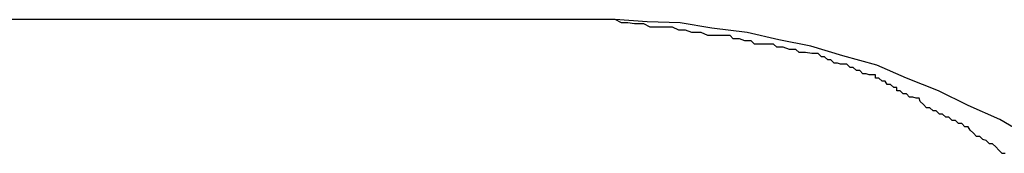
# Model space of a CAD drawing. Extents: x -46.6 to 46.6, y -49.5 to 49.5.
# Drawn here: x 12.6 to 12.7, y 19.5 to 19.5 of the extents above; entities that cross this region are included whole.
import ezdxf

# ---------------------------------------------------------------- set-up
doc = ezdxf.new("R2010")
doc.units = 0
doc.layers.get('0').update_dxf_attribs({"linetype": 'CONTINUOUS'})

msp = doc.modelspace()

# ---------------------------------------------------------------- linework, layer by layer
at = {"color": 0}
for points in [[(12.6314, 19.4641), (12.4851, 19.4641)], [(12.6314, 19.4641), (12.4851, 19.4641)], [(12.6314, 19.4641), (12.4851, 19.4641)], [(12.6314, 19.4641), (12.4851, 19.4641)], [(12.6314, 19.4641), (12.4851, 19.4641)], [(12.6314, 19.4641), (12.4851, 19.4641)], [(12.6314, 19.4641), (12.4851, 19.4641)], [(12.6314, 19.4641), (12.4851, 19.4641)], [(12.6314, 19.4641), (12.4851, 19.4641)], [(12.6314, 19.4641), (12.4851, 19.4641)], [(12.6314, 19.4641), (12.4851, 19.4641)], [(12.6314, 19.4641), (12.4851, 19.4641)], [(12.6314, 19.4641), (12.4851, 19.4641)], [(12.6314, 19.4641), (12.4851, 19.4641)], [(12.6314, 19.4641), (12.4851, 19.4641)], [(12.6314, 19.4641), (12.4851, 19.4641)], [(12.6314, 19.4641), (12.4851, 19.4641)], [(12.6314, 19.4641), (12.4851, 19.4641)], [(12.6314, 19.4641), (12.4851, 19.4641)], [(12.6314, 19.4641), (12.4851, 19.4641)], [(12.6314, 19.4641), (12.4851, 19.4641)], [(12.6681, 19.4515), (12.6678, 19.4515), (12.6675, 19.4518), (12.6672, 19.4521), (12.6669, 19.4524), (12.6666, 19.4524), (12.6663, 19.4527), (12.666, 19.4528), (12.6657, 19.4531), (12.6654, 19.4531), (12.6651, 19.4534), (12.6648, 19.4537), (12.6646, 19.454), (12.6646, 19.454), (12.6643, 19.454), (12.664, 19.4543), (12.6637, 19.4543), (12.6634, 19.4546), (12.6631, 19.4546), (12.6628, 19.4549), (12.6625, 19.4549), (12.6622, 19.4552), (12.6619, 19.4552), (12.6616, 19.4555), (12.6613, 19.4555), (12.661, 19.4558), (12.6607, 19.4558), (12.6604, 19.4561), (12.6601, 19.4564), (12.66, 19.4567), (12.66, 19.4567), (12.6597, 19.4567), (12.6594, 19.4568), (12.6591, 19.4568), (12.6588, 19.4571), (12.6585, 19.4571), (12.6582, 19.4574), (12.6579, 19.4574), (12.6579, 19.4577), (12.6576, 19.4577), (12.6573, 19.458), (12.657, 19.458), (12.6568, 19.4583), (12.6565, 19.4583), (12.6562, 19.4586), (12.6559, 19.4586), (12.6559, 19.4589), (12.6559, 19.4589), (12.6553, 19.4589), (12.655, 19.459), (12.6547, 19.459), (12.6544, 19.4593), (12.6541, 19.4593), (12.6538, 19.4596), (12.6535, 19.4596), (12.6532, 19.4599), (12.6526, 19.4599), (12.6523, 19.46), (12.652, 19.46), (12.6517, 19.4603), (12.6514, 19.4603), (12.6511, 19.4606), (12.6508, 19.4606), (12.6505, 19.4609), (12.6505, 19.4609), (12.6499, 19.4609), (12.6493, 19.461), (12.6487, 19.461), (12.6484, 19.4613), (12.6478, 19.4613), (12.6472, 19.4615), (12.6466, 19.4615), (12.6463, 19.4618), (12.6457, 19.4618), (12.6451, 19.4618), (12.6445, 19.4618), (12.6442, 19.4621), (12.6436, 19.4621), (12.6431, 19.4623), (12.6425, 19.4623), (12.6422, 19.4626), (12.6422, 19.4626), (12.6413, 19.4626), (12.6407, 19.4626), (12.6401, 19.4626), (12.6395, 19.4629), (12.6386, 19.4629), (12.638, 19.4631), (12.6374, 19.4631), (12.6368, 19.4634), (12.6359, 19.4634), (12.6353, 19.4634), (12.6347, 19.4634), (12.6341, 19.4637), (12.6332, 19.4637), (12.6326, 19.4638), (12.632, 19.4638), (12.6314, 19.4641)], [(12.6314, 19.4641), (12.6314, 19.4641)], [(12.6703, 19.4531), (12.6676, 19.4547), (12.6646, 19.456), (12.6618, 19.4574), (12.6588, 19.4586), (12.656, 19.4598), (12.6528, 19.4607), (12.6498, 19.4616), (12.6468, 19.4622), (12.6438, 19.4629), (12.6405, 19.4633), (12.6375, 19.4638), (12.6344, 19.4639), (12.6314, 19.4641)]]:
    msp.add_lwpolyline(points, dxfattribs=at)

doc.saveas('drawing.dxf')
